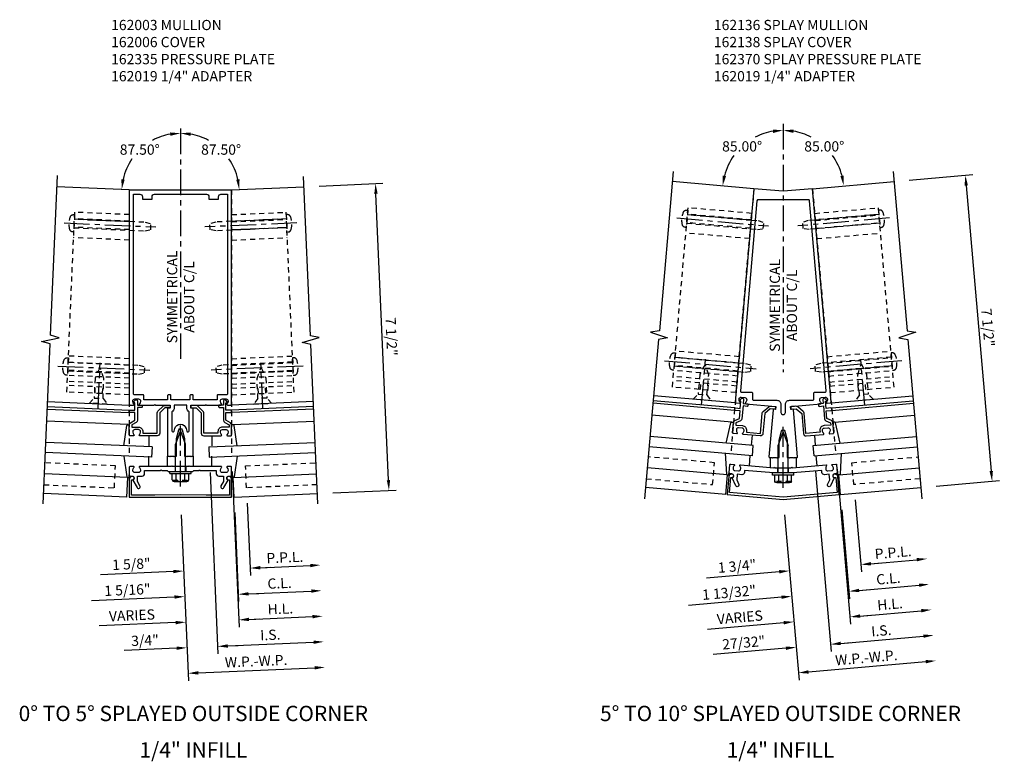
# Model space of a CAD drawing. Extents: x 0 to 182, y 0 to 118.
# Drawn here: x 96 to 120, y 85 to 104 of the extents above; entities that cross this region are included whole.
import ezdxf
from ezdxf.enums import TextEntityAlignment as Align

# ---------------------------------------------------------------- set-up
doc = ezdxf.new("R2010")
doc.units = 0
doc.header["$LTSCALE"] = 0.5
doc.header["$MEASUREMENT"] = 0
doc.linetypes.add('CENTER', pattern=[2, 1.25, -0.25, 0.25, -0.25])
doc.linetypes.add('HIDDEN', pattern=[0.375, 0.25, -0.125])
doc.layers.get('0').update_dxf_attribs({"color": 4, "linetype": 'CONTINUOUS'})
for name, color, linetype in [('CENTER', 1, 'CENTER'), ('DIME', 2, 'CONTINUOUS'), ('HIDDEN', 3, 'HIDDEN'), ('TEXT', 3, 'CONTINUOUS')]:
    doc.layers.add(name, color=color, linetype=linetype)
doc.styles.get("Standard").update_dxf_attribs({"font": 'arial.ttf'})
doc.dimstyles.new('EXT_ON-OFF', dxfattribs={"dimscale": 2, "dimtxt": 0.125, "dimasz": 0.125, "dimexe": 0.09, "dimexo": 0.1875, "dimgap": 0.05, "dimtad": 3, "dimdec": 5, "dimzin": 3, "dimdsep": 46, "dimlunit": 5, "dimtxsty": 'Standard', "dimcen": 0, "dimse2": 1, "dimazin": 0, "dimtfac": 1, "dimtdec": 4, "dimtofl": 0, "dimtmove": 0, "dimatfit": 0, "dimfxl": 1, "dimfrac": 2, "dimtolj": 1, "dimtzin": 3, "dimarcsym": 0})
doc.dimstyles.new('EXT_ON-ON', dxfattribs={"dimscale": 2, "dimtxt": 0.125, "dimasz": 0.125, "dimexe": 0.09, "dimexo": 0.1875, "dimgap": 0.05, "dimtad": 3, "dimdec": 5, "dimzin": 3, "dimdsep": 46, "dimlunit": 5, "dimtxsty": 'Standard', "dimcen": 0, "dimazin": 0, "dimtfac": 1, "dimtdec": 4, "dimtofl": 0, "dimtmove": 0, "dimatfit": 0, "dimfxl": 1, "dimfrac": 2, "dimtolj": 1, "dimtzin": 3, "dimarcsym": 0})
doc.dimstyles.new('EXT_ON-ON$2', dxfattribs={"dimscale": 2, "dimtxt": 0.125, "dimasz": 0.125, "dimexe": 0.09, "dimexo": 0.1875, "dimgap": 0.05, "dimtad": 0, "dimtih": 1, "dimtoh": 1, "dimzin": 3, "dimdsep": 46, "dimtxsty": 'Standard', "dimcen": 0, "dimazin": 0, "dimtfac": 1, "dimtdec": 4, "dimtofl": 0, "dimtmove": 0, "dimatfit": 0, "dimfxl": 1, "dimfrac": 2, "dimtolj": 1, "dimtzin": 3, "dimarcsym": 0})

# ---------------------------------------------------------------- blocks, each defined once
blk = doc.blocks.new('B027850-M')
blk.add_line((-0.3, 0.15), (-0.3, 0.4))
blk.add_lwpolyline([(0.314, 0.4), (0.242, -0.103, -0.373552), (0.223, -0.12), (0.2, -0.12, -0.414214), (0.18, -0.1), (0.18, -0.056)], format="xyb")
blk = doc.blocks.new('B162310-M')
for p, q in [((-0.313, -0.25), (-0.313, 0)), ((0.313, 0), (0.313, -0.25))]:
    blk.add_line(p, q)
blk = doc.blocks.new('B162137')
blk.add_lwpolyline([(0.229, -0.25), (1.047, -0.178, -0.669376), (1.06, -0.203, 0.199773), (1.039, -0.269), (1.04, -0.279, 0.414214), (1.094, -0.325), (1.182, -0.317, 0.414214), (1.227, -0.263), (1.227, -0.253, 0.199773), (1.194, -0.191, -0.669376), (1.203, -0.165), (1.284, -0.158, -0.414214), (1.306, -0.176), (1.322, -0.361, -0.414214), (1.295, -0.394), (1.255, -0.397, 0.84909), (1.248, -0.496), (1.159, -0.687, -1), (1.086, -0.653), (1.137, -0.543), (1.126, -0.408), (1.012, -0.418, -0.414214), (0.947, -0.364), (0.943, -0.313), (0.235, -0.375), (0.015, -0.375), (0, -0.36), (-0.015, -0.375), (-0.235, -0.375), (-0.943, -0.313), (-0.947, -0.364, -0.414214), (-1.012, -0.418), (-1.126, -0.408), (-1.137, -0.543), (-1.086, -0.653, -1), (-1.159, -0.687), (-1.248, -0.496, 0.84909), (-1.255, -0.397), (-1.295, -0.394, -0.414214), (-1.322, -0.361), (-1.306, -0.176, -0.414214), (-1.284, -0.158), (-1.203, -0.165, -0.669376), (-1.194, -0.191, 0.199773), (-1.227, -0.253), (-1.227, -0.263, 0.414214), (-1.182, -0.317), (-1.094, -0.325, 0.414214), (-1.04, -0.279), (-1.039, -0.269, 0.199773), (-1.06, -0.203, -0.669376), (-1.047, -0.178), (-0.229, -0.25), (-0.225, -0.25), (-0.21, -0.235), (-0.195, -0.25), (0.195, -0.25), (0.21, -0.235), (0.225, -0.25)], format="xyb", close=True)
blk = doc.blocks.new('B162370')
at = {"layer": 'HIDDEN'}
for p, q in [((-0.133, -0.375), (-0.133, -0.25)), ((0.133, -0.375), (0.133, -0.25))]:
    blk.add_line(p, q, dxfattribs=at)
blk.add_blockref('B162137', (0, 0))
blk = doc.blocks.new('B162136')
for points in [[(-0.248, 1.171), (-0.348, 0.022, 0.440011), (-0.328, 0), (-0.273, 0), (-0.258, -0.015), (-0.243, 0), (-0.17, 0), (-0.155, -0.015), (-0.14, 0), (-0.1, 0), (-0.1, 0.43), (-0.042, 0.648, -0.767327), (0.042, 0.648), (0.1, 0.43), (0.1, 0), (0.14, 0), (0.155, -0.015), (0.17, 0), (0.243, 0), (0.258, -0.015), (0.273, 0), (0.328, 0, 0.440011), (0.348, 0.022), (0.248, 1.171, 0.414214), (0.237, 1.18), (0.197, 1.177, -0.414214), (0.186, 1.186), (0.181, 1.242, -0.414214), (0.19, 1.252), (0.917, 1.316, 0.669376), (0.925, 1.342, -0.199773), (0.893, 1.404), (0.892, 1.414, -0.414214), (0.937, 1.468), (1.025, 1.476, -0.414214), (1.079, 1.43), (1.08, 1.42, -0.199773), (1.059, 1.354, 0.669376), (1.072, 1.329), (1.154, 1.337, 0.414214), (1.172, 1.358), (0.716, 6.568), (0, 6.506), (-0.716, 6.568), (-1.172, 1.358, 0.414214), (-1.154, 1.337), (-1.072, 1.329, 0.669376), (-1.059, 1.354, -0.199773), (-1.08, 1.42), (-1.079, 1.43, -0.414214), (-1.025, 1.476), (-0.937, 1.468, -0.414214), (-0.892, 1.414), (-0.893, 1.404, -0.199773), (-0.925, 1.342, 0.669376), (-0.917, 1.316), (-0.19, 1.252, -0.414214), (-0.181, 1.242), (-0.186, 1.186, -0.414214), (-0.197, 1.177), (-0.237, 1.18, 0.414214)], [(-1.018, 1.6), (-0.78, 1.6, -0.414214), (-0.75, 1.57), (-0.75, 1.43, 0.414214), (-0.72, 1.4), (-0.155, 1.4, -0.414214), (-0.055, 1.3), (-0.055, 1.105, 1), (0.055, 1.105), (0.055, 1.3, -0.414214), (0.155, 1.4), (0.72, 1.4, 0.414214), (0.75, 1.43), (0.75, 1.57, -0.414214), (0.78, 1.6), (1.018, 1.6, 0.440011), (1.048, 1.633), (0.642, 6.273, 0.388879), (0.612, 6.3), (-0.612, 6.3, 0.388879), (-0.642, 6.273), (-1.048, 1.633, 0.440011)]]:
    blk.add_lwpolyline(points, format="xyb", close=True)
blk = doc.blocks.new('B162138')
blk.add_lwpolyline([(-1.315, -0.848), (-1.283, -0.485), (-1.253, -0.488, 1), (-1.246, -0.408), (-1.266, -0.406, 0.414214), (-1.331, -0.461), (-1.37, -0.903), (0, -1.023), (1.37, -0.903), (1.331, -0.461, 0.414214), (1.266, -0.406), (1.246, -0.408, 1), (1.253, -0.488), (1.283, -0.485), (1.315, -0.848), (0, -0.963)], format="xyb", close=True)
blk = doc.blocks.new('B128406')
for p, q in [((-0.05, 0.26), (-0.05, -0.26)), ((-0.05, 0.26), (0, 0.26)), ((0, 0.26), (0, -0.26)), ((-0.24, 0.153), (-0.24, -0.156)), ((-0.205, 0.203), (-0.05, 0.203)), ((-0.205, 0.101), (-0.05, 0.101)), ((0, 0.124), (0.669, 0.124)), ((1, 0), (0.669, 0.124)), ((0.669, -0.124), (1, 0)), ((-0.205, -0.105), (-0.05, -0.105)), ((-0.205, -0.206), (-0.05, -0.206)), ((0, -0.124), (0.669, -0.124)), ((-0.05, -0.26), (0, -0.26))]:
    blk.add_line(p, q)
for centre, radius, start, end in [((-0.186, 0.152), 0.0543, 110.9107, 249.0893), ((-0.071, -0.002), 0.169, 142.5556, 217.4444), ((-0.186, -0.155), 0.0543, 110.9107, 249.0893)]:
    blk.add_arc(centre, radius, start, end)
at = {"layer": 'CENTER'}
blk.add_line((-0.365, 0), (1.125, 0), dxfattribs=at)
at = {"layer": 'HIDDEN'}
for p, q in [((-0.228, 0.187), (-0.209, 0.187)), ((-0.209, 0.187), (-0.209, -0.19)), ((-0.228, -0.19), (-0.209, -0.19))]:
    blk.add_line(p, q, dxfattribs=at)
blk = doc.blocks.new('B128394')
for p, q in [((0, 0.108), (1.732, 0.108)), ((1.732, 0.108), (1.875, 0.076)), ((1.875, 0.076), (1.875, -0.076)), ((0, -0.108), (1.732, -0.108)), ((1.732, -0.108), (1.875, -0.076))]:
    blk.add_line(p, q)
blk.add_lwpolyline([(0, 0.212), (-0.026, 0.212, 0.324799), (-0.1, 0.159, 0.158608), (-0.1, -0.159, 0.324799), (-0.026, -0.212), (0, -0.212)], format="xyb", close=True)
at = {"layer": 'CENTER'}
blk.add_line((-0.25, 0), (2, 0), dxfattribs=at)
blk = doc.blocks.new('B128405')
blk.add_lwpolyline([(0.132, -0.108), (0, -0.219), (0, 0.219), (0.132, 0.108)])
blk.add_lwpolyline([(0.872, -0.005, 0.668179), (0.872, 0.005), (0.622, 0.108), (0.132, 0.108), (0.132, -0.108), (0.622, -0.108)], format="xyb", close=True)
at = {"layer": 'CENTER'}
blk.add_line((-0.125, 0), (1, 0), dxfattribs=at)
blk = doc.blocks.new('*D14')
at = {"layer": 'DIME', "color": 0, "lineweight": -2, "transparency": 16777216}
for p, q in [((0.033, -0.374), (0.386, -4.413)), ((0.619, -4.212), (3.483, -3.961))]:
    blk.add_line(p, q, dxfattribs=at)
at = {"layer": 'DIME', "color": 0, "transparency": 16777216}
for points in [[(3.48, -3.92), (3.487, -4.003), (3.732, -3.94)], [(0.616, -4.171), (0.623, -4.254), (0.37, -4.234)]]:
    blk.add_solid(points, dxfattribs=at)
at = {"layer": 'DIME', "color": 0, "transparency": 16777216, "insert": (2.032, -3.863), "char_height": 0.25, "attachment_point": 5, "rotation": 5}
blk.add_mtext('\\A1;W.P.-W.P.', dxfattribs=at)
blk = doc.blocks.new('*D15')
at = {"layer": 'DIME', "color": 0, "lineweight": -2, "transparency": 16777216}
for p, q in [((0.785, 0.695), (1.171, -3.717)), ((1.405, -3.516), (3.429, -3.339))]:
    blk.add_line(p, q, dxfattribs=at)
at = {"layer": 'DIME', "color": 0, "transparency": 16777216}
for points in [[(3.425, -3.297), (3.433, -3.38), (3.678, -3.317)], [(1.401, -3.474), (1.408, -3.557), (1.156, -3.538)]]:
    blk.add_solid(points, dxfattribs=at)
at = {"layer": 'DIME', "color": 0, "transparency": 16777216, "insert": (2.397, -3.203), "char_height": 0.25, "attachment_point": 5, "rotation": 5}
blk.add_mtext('\\A1;I.S.', dxfattribs=at)
blk = doc.blocks.new('*D16')
at = {"layer": 'DIME', "color": 0, "lineweight": -2, "transparency": 16777216}
for p, q in [((0.785, 0.695), (1.171, -3.717)), ((1.405, -3.516), (1.654, -3.494)), ((0.067, -3.633), (-1.71, -3.788))]:
    blk.add_line(p, q, dxfattribs=at)
at = {"layer": 'DIME', "color": 0, "transparency": 16777216}
for points in [[(0.063, -3.591), (0.071, -3.675), (0.316, -3.611)], [(1.401, -3.474), (1.408, -3.557), (1.156, -3.538)]]:
    blk.add_solid(points, dxfattribs=at)
at = {"layer": 'DIME', "color": 0, "transparency": 16777216, "insert": (-0.966, -3.497), "char_height": 0.25, "attachment_point": 5, "rotation": 5}
blk.add_mtext('\\A1;27/32"', dxfattribs=at)
blk = doc.blocks.new('*D17')
at = {"layer": 'DIME', "color": 0, "lineweight": -2, "transparency": 16777216}
for p, q in [((1.757, -0.009), (1.912, -1.77)), ((2.145, -1.569), (3.266, -1.471))]:
    blk.add_line(p, q, dxfattribs=at)
at = {"layer": 'DIME', "color": 0, "transparency": 16777216}
for points in [[(3.262, -1.429), (3.269, -1.512), (3.515, -1.449)], [(2.141, -1.528), (2.149, -1.611), (1.896, -1.591)]]:
    blk.add_solid(points, dxfattribs=at)
at = {"layer": 'DIME', "color": 0, "transparency": 16777216, "insert": (2.686, -1.296), "char_height": 0.25, "attachment_point": 5, "rotation": 5}
blk.add_mtext('\\A1;P.P.L.', dxfattribs=at)
blk = doc.blocks.new('*D18')
at = {"layer": 'DIME', "color": 0, "lineweight": -2, "transparency": 16777216}
for p, q in [((1.433, -0.252), (1.623, -2.423)), ((1.857, -2.222), (3.32, -2.094))]:
    blk.add_line(p, q, dxfattribs=at)
at = {"layer": 'DIME', "color": 0, "transparency": 16777216}
for points in [[(3.316, -2.052), (3.324, -2.135), (3.569, -2.072)], [(1.853, -2.18), (1.86, -2.263), (1.608, -2.243)]]:
    blk.add_solid(points, dxfattribs=at)
at = {"layer": 'DIME', "color": 0, "transparency": 16777216, "insert": (2.569, -1.933), "char_height": 0.25, "attachment_point": 5, "rotation": 5}
blk.add_mtext('\\A1;C.L.', dxfattribs=at)
blk = doc.blocks.new('*D19')
at = {"layer": 'DIME', "color": 0, "lineweight": -2, "transparency": 16777216}
for p, q in [((1.757, -0.009), (1.912, -1.77)), ((2.145, -1.569), (2.394, -1.547)), ((-0.097, -1.765), (-1.873, -1.921))]:
    blk.add_line(p, q, dxfattribs=at)
at = {"layer": 'DIME', "color": 0, "transparency": 16777216}
for points in [[(2.141, -1.528), (2.149, -1.611), (1.896, -1.591)], [(-0.1, -1.724), (-0.093, -1.807), (0.153, -1.743)]]:
    blk.add_solid(points, dxfattribs=at)
at = {"layer": 'DIME', "color": 0, "transparency": 16777216, "insert": (-1.129, -1.63), "char_height": 0.25, "attachment_point": 5, "rotation": 5}
blk.add_mtext('\\A1;1 3/4"', dxfattribs=at)
blk = doc.blocks.new('*D20')
at = {"layer": 'DIME', "color": 0, "lineweight": -2, "transparency": 16777216}
for p, q in [((1.433, -0.252), (1.623, -2.423)), ((-0.042, -2.388), (-2.317, -2.587)), ((1.857, -2.222), (2.106, -2.2))]:
    blk.add_line(p, q, dxfattribs=at)
at = {"layer": 'DIME', "color": 0, "transparency": 16777216}
for points in [[(-0.046, -2.346), (-0.038, -2.429), (0.207, -2.366)], [(1.853, -2.18), (1.86, -2.263), (1.608, -2.243)]]:
    blk.add_solid(points, dxfattribs=at)
at = {"layer": 'DIME', "color": 0, "transparency": 16777216, "insert": (-1.324, -2.274), "char_height": 0.25, "attachment_point": 5, "rotation": 5}
blk.add_mtext('\\A1;1 13/32"', dxfattribs=at)
blk = doc.blocks.new('*D21')
at = {"layer": 'DIME', "color": 0, "lineweight": -2, "transparency": 16777216}
for p, q in [((1.315, 0.742), (1.647, -3.048)), ((1.88, -2.847), (3.374, -2.716))]:
    blk.add_line(p, q, dxfattribs=at)
at = {"layer": 'DIME', "color": 0, "transparency": 16777216}
for points in [[(1.877, -2.805), (1.884, -2.888), (1.631, -2.869)], [(3.371, -2.675), (3.378, -2.758), (3.624, -2.694)]]:
    blk.add_solid(points, dxfattribs=at)
at = {"layer": 'DIME', "color": 0, "transparency": 16777216, "insert": (2.608, -2.557), "char_height": 0.25, "attachment_point": 5, "rotation": 5}
blk.add_mtext('\\A1;H.L.', dxfattribs=at)
blk = doc.blocks.new('*D22')
at = {"layer": 'DIME', "color": 0, "lineweight": -2, "transparency": 16777216}
for p, q in [((1.315, 0.742), (1.647, -3.048)), ((1.88, -2.847), (2.129, -2.825)), ((0.012, -3.01), (-1.847, -3.173))]:
    blk.add_line(p, q, dxfattribs=at)
at = {"layer": 'DIME', "color": 0, "transparency": 16777216}
for points in [[(1.877, -2.805), (1.884, -2.888), (1.631, -2.869)], [(0.009, -2.969), (0.016, -3.052), (0.261, -2.989)]]:
    blk.add_solid(points, dxfattribs=at)
at = {"layer": 'DIME', "color": 0, "transparency": 16777216, "insert": (-1.061, -2.878), "char_height": 0.25, "attachment_point": 5, "rotation": 5}
blk.add_mtext('\\A1;VARIES', dxfattribs=at)
blk = doc.blocks.new('*D23')
at = {"layer": 'DIME', "color": 0, "lineweight": -2, "transparency": 16777216}
for p, q in [((3.082, 7.797), (4.631, 7.933)), ((4.474, 7.668), (5.084, 0.695)), ((3.736, 0.326), (5.285, 0.461))]:
    blk.add_line(p, q, dxfattribs=at)
at = {"layer": 'DIME', "color": 0, "transparency": 16777216}
for points in [[(4.515, 7.672), (4.432, 7.665), (4.452, 7.917)], [(5.125, 0.698), (5.042, 0.691), (5.105, 0.446)]]:
    blk.add_solid(points, dxfattribs=at)
at = {"layer": 'DIME', "color": 0, "transparency": 16777216, "insert": (5.003, 4.201), "char_height": 0.25, "attachment_point": 5, "rotation": 275}
blk.add_mtext('\\A1;7 1/2"', dxfattribs=at)
blk = doc.blocks.new('B162019')
blk.add_lwpolyline([(1.25, 1.105, 0.414214), (1.23, 1.125), (1.113, 1.125), (1.113, 1.3), (1.133, 1.3, 0.641869), (1.144, 1.325), (1.106, 1.37, 0.695143), (1.053, 1.35), (1.053, 1.25), (0.953, 1.25, 0.414214), (0.933, 1.23), (0.933, 1.21, 0.414214), (0.953, 1.19), (1.053, 1.19), (1.053, 0.878, 0.267949), (1.083, 0.826), (1.19, 0.764), (1.19, 0.71), (1.026, 0.71, 0.414214), (0.916, 0.6), (0.916, 0.56), (0.568, 0.56), (0.568, 1.057, 0.198912), (0.55, 1.099), (0.425, 1.224, 0.198912), (0.383, 1.242), (0.273, 1.242, 0.414214), (0.253, 1.222), (0.253, 1.202, 0.414214), (0.273, 1.182), (0.383, 1.182), (0.508, 1.057), (0.508, 0.56, 0.414214), (0.568, 0.5), (0.992, 0.5, 0.669376), (1.003, 0.526, -0.199773), (0.976, 0.589), (0.976, 0.6, -0.414214), (1.026, 0.65), (1.114, 0.65, -0.414214), (1.164, 0.6), (1.164, 0.589, -0.199773), (1.137, 0.526, 0.669376), (1.148, 0.5), (1.23, 0.5, 0.414214), (1.25, 0.52), (1.25, 0.764, 0.267949), (1.22, 0.816), (1.113, 0.878), (1.113, 1.065), (1.23, 1.065, 0.414214), (1.25, 1.085)], format="xyb", close=True)
blk = doc.blocks.new('*D25')
at = {"layer": 'DIME', "color": 0, "lineweight": -2, "transparency": 16777216}
for start, end in [(99.6457, 117.3006), (144.1304, 165.3543)]:
    blk.add_arc((0, 7.528), 1.487, start, end, dxfattribs=at)
at = {"layer": 'DIME', "color": 0, "transparency": 16777216}
for points in [[(-0.253, 9.035), (-0.246, 8.952), (0, 9.015)], [(-1.397, 7.897), (-1.48, 7.911), (-1.481, 7.657)]]:
    blk.add_solid(points, dxfattribs=at)
at = {"layer": 'DIME', "color": 0, "transparency": 16777216, "insert": (-1.004, 8.624), "char_height": 0.25, "attachment_point": 5}
blk.add_mtext('\\A1;85.00°', dxfattribs=at)
blk = doc.blocks.new('*D26')
at = {"layer": 'DIME', "color": 0, "lineweight": -2, "transparency": 16777216}
for start, end in [(62.6994, 80.3543), (14.6457, 35.8696)]:
    blk.add_arc((0, 7.528), 1.487, start, end, dxfattribs=at)
at = {"layer": 'DIME', "color": 0, "transparency": 16777216}
for points in [[(0.246, 8.952), (0.253, 9.035), (0, 9.015)], [(1.48, 7.911), (1.397, 7.897), (1.481, 7.657)]]:
    blk.add_solid(points, dxfattribs=at)
at = {"layer": 'DIME', "color": 0, "transparency": 16777216, "insert": (1.004, 8.624), "char_height": 0.25, "attachment_point": 5}
blk.add_mtext('\\A1;85.00°', dxfattribs=at)
blk = doc.blocks.new('B162332-T')
for p, q in [((1.25, 1.5), (1.25, 5.895)), ((1.25, 5.895), (2.812, 5.895)), ((2.812, 1.5), (2.812, 5.895)), ((1.25, 5.72), (2.812, 5.72)), ((1.25, 5.53), (2.812, 5.53)), ((1.25, 5.275), (2.812, 5.275)), ((1.25, 2.381), (2.812, 2.381)), ((1.25, 2.22), (2.812, 2.22)), ((1.25, 2.03), (2.812, 2.03)), ((1.25, 1.906), (2.812, 1.906)), ((1.25, 1.76), (2.812, 1.76)), ((1.25, 1.5), (2.812, 1.5))]:
    blk.add_line(p, q)
at = {"layer": 'HIDDEN'}
for p, q in [((1.25, 5.737), (2.812, 5.737)), ((1.25, 5.527), (2.812, 5.527)), ((1.25, 2.223), (2.812, 2.223)), ((1.25, 2.013), (2.812, 2.013)), ((1.25, 1.66), (2.812, 1.66)), ((1.94, 1.5), (1.94, 1.66)), ((2.122, 1.5), (2.122, 1.66))]:
    blk.add_line(p, q, dxfattribs=at)
blk = doc.blocks.new('B162003')
for points in [[(-1.23, 1.25), (-1.148, 1.25, 0.669376), (-1.137, 1.276, -0.199773), (-1.164, 1.339), (-1.164, 1.35, -0.414214), (-1.114, 1.4), (-1.026, 1.4, -0.414214), (-0.976, 1.35), (-0.976, 1.339, -0.199773), (-1.003, 1.276, 0.669376), (-0.992, 1.25), (-0.64, 1.25), (-0.625, 1.265), (-0.61, 1.25), (-0.263, 1.25, -0.414214), (-0.253, 1.24), (-0.253, 1.184, -0.414214), (-0.263, 1.174), (-0.303, 1.174, 0.414214), (-0.313, 1.164), (-0.313, 0), (-0.273, 0), (-0.258, -0.015), (-0.243, 0), (-0.17, 0), (-0.155, -0.015), (-0.14, 0), (-0.1, 0), (-0.1, 0.43), (-0.042, 0.648, -0.767327), (0.042, 0.648), (0.1, 0.43), (0.1, 0), (0.14, 0), (0.155, -0.015), (0.17, 0), (0.243, 0), (0.258, -0.015), (0.273, 0), (0.313, 0), (0.313, 1.164, 0.414214), (0.303, 1.174), (0.263, 1.174, -0.414214), (0.253, 1.184), (0.253, 1.24, -0.414214), (0.263, 1.25), (0.61, 1.25), (0.625, 1.265), (0.64, 1.25), (0.992, 1.25, 0.669376), (1.003, 1.276, -0.199773), (0.976, 1.339), (0.976, 1.35, -0.414214), (1.026, 1.4), (1.114, 1.4, -0.414214), (1.164, 1.35), (1.164, 1.339, -0.199773), (1.137, 1.276, 0.669376), (1.148, 1.25), (1.23, 1.25, 0.414214), (1.25, 1.27), (1.25, 6.5), (-1.25, 6.5), (-1.25, 1.27, 0.414214)], [(0.695, 6.28), (0.93, 6.28), (0.93, 6.34, -0.414214), (0.99, 6.4), (1.15, 6.4), (1.15, 1.53, -0.414214), (1.12, 1.5), (0.915, 1.5, 0.414214), (0.895, 1.48), (0.895, 1.375), (0.313, 1.375), (0.313, 1.48, 0.414214), (0.293, 1.5), (0.253, 1.5, 0.414214), (0.233, 1.48), (0.233, 1.375), (-0.233, 1.375), (-0.233, 1.48, 0.414214), (-0.253, 1.5), (-0.293, 1.5, 0.414214), (-0.313, 1.48), (-0.313, 1.375), (-0.895, 1.375), (-0.895, 1.48, 0.414214), (-0.915, 1.5), (-1.12, 1.5, -0.414214), (-1.15, 1.53), (-1.15, 6.4), (-0.99, 6.4, -0.414214), (-0.93, 6.34), (-0.93, 6.28), (-0.695, 6.28), (-0.695, 6.34, -0.414214), (-0.635, 6.4), (0.635, 6.4, -0.414214), (0.695, 6.34)], [(-0.213, 1.086), (-0.213, 0.623, 0.876976), (-0.154, 0.615), (-0.138, 0.674, -0.767327), (0.138, 0.674), (0.154, 0.615, 0.876976), (0.213, 0.623), (0.213, 1.086, -0.281861), (0.153, 1.184), (0.153, 1.25), (-0.153, 1.25), (-0.153, 1.184, -0.281861)]]:
    blk.add_lwpolyline(points, format="xyb", close=True)
blk = doc.blocks.new('B162005')
blk.add_lwpolyline([(-0.469, -0.335), (-0.454, -0.35), (-0.325, -0.35), (-0.3, -0.375), (-0.015, -0.375), (0, -0.36), (0.015, -0.375), (0.3, -0.375), (0.325, -0.35), (0.454, -0.35), (0.469, -0.335), (0.484, -0.35), (0.876, -0.35), (0.876, -0.426, 0.414214), (0.936, -0.486), (1.05, -0.486), (1.05, -0.621), (0.989, -0.726, 1), (1.059, -0.766), (1.164, -0.583, -0.84909), (1.18, -0.486), (1.22, -0.486, 0.414214), (1.25, -0.456), (1.25, -0.27, 0.414214), (1.23, -0.25), (1.148, -0.25, 0.669376), (1.137, -0.276, -0.199773), (1.164, -0.339), (1.164, -0.35, -0.414214), (1.114, -0.4), (1.026, -0.4, -0.414214), (0.976, -0.35), (0.976, -0.339, -0.199773), (1.003, -0.276, 0.669376), (0.992, -0.25), (0.225, -0.25), (0.21, -0.235), (0.195, -0.25), (-0.195, -0.25), (-0.21, -0.235), (-0.225, -0.25), (-0.992, -0.25, 0.669376), (-1.003, -0.276, -0.199773), (-0.976, -0.339), (-0.976, -0.35, -0.414214), (-1.026, -0.4), (-1.114, -0.4, -0.414214), (-1.164, -0.35), (-1.164, -0.339, -0.199773), (-1.137, -0.276, 0.669376), (-1.148, -0.25), (-1.23, -0.25, 0.414214), (-1.25, -0.27), (-1.25, -0.456, 0.414214), (-1.22, -0.486), (-1.18, -0.486, -0.84909), (-1.164, -0.583), (-1.059, -0.766, 1), (-0.989, -0.726), (-1.05, -0.621), (-1.05, -0.486), (-0.936, -0.486, 0.414214), (-0.876, -0.426), (-0.876, -0.35), (-0.484, -0.35)], format="xyb", close=True)
blk = doc.blocks.new('B162335')
at = {"layer": 'HIDDEN'}
for p, q in [((-0.133, -0.25), (-0.133, -0.375)), ((0.133, -0.25), (0.133, -0.375))]:
    blk.add_line(p, q, dxfattribs=at)
blk.add_blockref('B162005', (0, 0))
blk = doc.blocks.new('*D232')
at = {"layer": 'DIME', "color": 0, "lineweight": -2, "transparency": 16777216}
for p, q in [((3.394, 7.655), (4.947, 7.723)), ((5.084, 0.472), (4.778, 7.466)), ((3.721, 0.162), (5.274, 0.23))]:
    blk.add_line(p, q, dxfattribs=at)
at = {"layer": 'DIME', "color": 0, "transparency": 16777216}
for points in [[(4.82, 7.467), (4.737, 7.464), (4.767, 7.715)], [(5.125, 0.474), (5.042, 0.47), (5.095, 0.222)]]:
    blk.add_solid(points, dxfattribs=at)
at = {"layer": 'DIME', "color": 0, "transparency": 16777216, "insert": (5.156, 3.979), "char_height": 0.25, "attachment_point": 5, "rotation": 272.5}
blk.add_mtext('\\A1;7 1/2"', dxfattribs=at)
blk = doc.blocks.new('B162006')
blk.add_lwpolyline([(-0.625, -0.95), (-1.2, -0.95), (-1.2, -0.576), (-1.17, -0.576, 1), (-1.17, -0.496), (-1.19, -0.496, 0.414214), (-1.25, -0.556), (-1.25, -1), (1.25, -1), (1.25, -0.556, 0.414214), (1.19, -0.496), (1.17, -0.496, 1), (1.17, -0.576), (1.2, -0.576), (1.2, -0.95), (0.625, -0.95), (0, -0.94)], format="xyb", close=True)
blk = doc.blocks.new('*D233')
at = {"layer": 'DIME', "color": 0, "lineweight": -2, "transparency": 16777216}
for p, q in [((0.016, -0.375), (0.193, -4.426)), ((0.435, -4.235), (3.282, -4.111))]:
    blk.add_line(p, q, dxfattribs=at)
at = {"layer": 'DIME', "color": 0, "transparency": 16777216}
for points in [[(3.28, -4.069), (3.284, -4.152), (3.532, -4.1)], [(0.433, -4.193), (0.437, -4.277), (0.185, -4.246)]]:
    blk.add_solid(points, dxfattribs=at)
at = {"layer": 'DIME', "color": 0, "transparency": 16777216, "insert": (1.849, -3.948), "char_height": 0.25, "attachment_point": 5, "rotation": 2.5}
blk.add_mtext('\\A1;W.P.-W.P.', dxfattribs=at)
blk = doc.blocks.new('*D234')
at = {"layer": 'DIME', "color": 0, "lineweight": -2, "transparency": 16777216}
for p, q in [((0.722, 0.657), (0.915, -3.769)), ((1.157, -3.578), (3.255, -3.486))]:
    blk.add_line(p, q, dxfattribs=at)
at = {"layer": 'DIME', "color": 0, "transparency": 16777216}
for points in [[(1.155, -3.536), (1.159, -3.62), (0.907, -3.589)], [(3.253, -3.445), (3.256, -3.528), (3.504, -3.475)]]:
    blk.add_solid(points, dxfattribs=at)
at = {"layer": 'DIME', "color": 0, "transparency": 16777216, "insert": (2.196, -3.307), "char_height": 0.25, "attachment_point": 5, "rotation": 2.5}
blk.add_mtext('\\A1;I.S.', dxfattribs=at)
blk = doc.blocks.new('*D235')
at = {"layer": 'DIME', "color": 0, "lineweight": -2, "transparency": 16777216}
for p, q in [((0.722, 0.657), (0.915, -3.769)), ((1.157, -3.578), (1.407, -3.567)), ((-0.092, -3.632), (-1.374, -3.688))]:
    blk.add_line(p, q, dxfattribs=at)
at = {"layer": 'DIME', "color": 0, "transparency": 16777216}
for points in [[(-0.093, -3.591), (-0.09, -3.674), (0.158, -3.622)], [(1.155, -3.536), (1.159, -3.62), (0.907, -3.589)]]:
    blk.add_solid(points, dxfattribs=at)
at = {"layer": 'DIME', "color": 0, "transparency": 16777216, "insert": (-0.867, -3.441), "char_height": 0.25, "attachment_point": 5, "rotation": 2.5}
blk.add_mtext('\\A1;3/4"', dxfattribs=at)
blk = doc.blocks.new('*D236')
at = {"layer": 'DIME', "color": 0, "lineweight": -2, "transparency": 16777216}
for p, q in [((1.63, -0.09), (1.708, -1.857)), ((1.95, -1.667), (3.173, -1.613))]:
    blk.add_line(p, q, dxfattribs=at)
at = {"layer": 'DIME', "color": 0, "transparency": 16777216}
for points in [[(1.948, -1.625), (1.951, -1.708), (1.7, -1.677)], [(3.171, -1.572), (3.175, -1.655), (3.423, -1.602)]]:
    blk.add_solid(points, dxfattribs=at)
at = {"layer": 'DIME', "color": 0, "transparency": 16777216, "insert": (2.551, -1.415), "char_height": 0.25, "attachment_point": 5, "rotation": 2.5}
blk.add_mtext('\\A1;P.P.L.', dxfattribs=at)
blk = doc.blocks.new('*D237')
at = {"layer": 'DIME', "color": 0, "lineweight": -2, "transparency": 16777216}
for p, q in [((1.327, -0.317), (1.422, -2.495)), ((1.664, -2.305), (3.2, -2.238))]:
    blk.add_line(p, q, dxfattribs=at)
at = {"layer": 'DIME', "color": 0, "transparency": 16777216}
for points in [[(1.662, -2.263), (1.666, -2.346), (1.414, -2.316)], [(3.198, -2.196), (3.202, -2.279), (3.45, -2.227)]]:
    blk.add_solid(points, dxfattribs=at)
at = {"layer": 'DIME', "color": 0, "transparency": 16777216, "insert": (2.422, -2.046), "char_height": 0.25, "attachment_point": 5, "rotation": 2.5}
blk.add_mtext('\\A1;C.L.', dxfattribs=at)
blk = doc.blocks.new('*D238')
at = {"layer": 'DIME', "color": 0, "lineweight": -2, "transparency": 16777216}
for p, q in [((1.63, -0.09), (1.708, -1.857)), ((1.95, -1.667), (2.199, -1.656)), ((-0.173, -1.759), (-1.955, -1.837))]:
    blk.add_line(p, q, dxfattribs=at)
at = {"layer": 'DIME', "color": 0, "transparency": 16777216}
for points in [[(1.948, -1.625), (1.951, -1.708), (1.7, -1.677)], [(-0.175, -1.718), (-0.172, -1.801), (0.076, -1.748)]]:
    blk.add_solid(points, dxfattribs=at)
at = {"layer": 'DIME', "color": 0, "transparency": 16777216, "insert": (-1.199, -1.579), "char_height": 0.25, "attachment_point": 5, "rotation": 2.5}
blk.add_mtext('\\A1;1 5/8"', dxfattribs=at)
blk = doc.blocks.new('*D239')
at = {"layer": 'DIME', "color": 0, "lineweight": -2, "transparency": 16777216}
for p, q in [((1.327, -0.317), (1.422, -2.495)), ((-0.146, -2.384), (-2.178, -2.472)), ((1.664, -2.305), (1.914, -2.294))]:
    blk.add_line(p, q, dxfattribs=at)
at = {"layer": 'DIME', "color": 0, "transparency": 16777216}
for points in [[(-0.148, -2.342), (-0.144, -2.425), (0.104, -2.373)], [(1.662, -2.263), (1.666, -2.346), (1.414, -2.316)]]:
    blk.add_solid(points, dxfattribs=at)
at = {"layer": 'DIME', "color": 0, "transparency": 16777216, "insert": (-1.297, -2.209), "char_height": 0.25, "attachment_point": 5, "rotation": 2.5}
blk.add_mtext('\\A1;1 5/16"', dxfattribs=at)
blk = doc.blocks.new('*D240')
at = {"layer": 'DIME', "color": 0, "lineweight": -2, "transparency": 16777216}
for p, q in [((1.266, 0.681), (1.432, -3.12)), ((1.674, -2.93), (3.227, -2.862))]:
    blk.add_line(p, q, dxfattribs=at)
at = {"layer": 'DIME', "color": 0, "transparency": 16777216}
for points in [[(3.226, -2.82), (3.229, -2.904), (3.477, -2.851)], [(1.672, -2.888), (1.676, -2.971), (1.424, -2.941)]]:
    blk.add_solid(points, dxfattribs=at)
at = {"layer": 'DIME', "color": 0, "transparency": 16777216, "insert": (2.441, -2.671), "char_height": 0.25, "attachment_point": 5, "rotation": 2.5}
blk.add_mtext('\\A1;H.L.', dxfattribs=at)
blk = doc.blocks.new('*D241')
at = {"layer": 'DIME', "color": 0, "lineweight": -2, "transparency": 16777216}
for p, q in [((1.266, 0.681), (1.432, -3.12)), ((-0.119, -3.008), (-1.984, -3.089)), ((1.674, -2.93), (1.924, -2.919))]:
    blk.add_line(p, q, dxfattribs=at)
at = {"layer": 'DIME', "color": 0, "transparency": 16777216}
for points in [[(-0.121, -2.966), (-0.117, -3.05), (0.131, -2.997)], [(1.672, -2.888), (1.676, -2.971), (1.424, -2.941)]]:
    blk.add_solid(points, dxfattribs=at)
at = {"layer": 'DIME', "color": 0, "transparency": 16777216, "insert": (-1.186, -2.829), "char_height": 0.25, "attachment_point": 5, "rotation": 2.5}
blk.add_mtext('\\A1;VARIES', dxfattribs=at)
blk = doc.blocks.new('*D242')
at = {"layer": 'DIME', "color": 0, "lineweight": -2, "transparency": 16777216}
for start, end in [(99.9797, 118.4868), (145.5421, 167.5203)]:
    blk.add_arc((0, 7.507), 1.437, start, end, dxfattribs=at)
at = {"layer": 'DIME', "color": 0, "transparency": 16777216}
for points in [[(-0.253, 8.964), (-0.245, 8.881), (0, 8.944)], [(-1.362, 7.812), (-1.444, 7.823), (-1.436, 7.57)]]:
    blk.add_solid(points, dxfattribs=at)
at = {"layer": 'DIME', "color": 0, "transparency": 16777216, "insert": (-0.994, 8.545), "char_height": 0.25, "attachment_point": 5}
blk.add_mtext('\\A1;87.50°', dxfattribs=at)
blk = doc.blocks.new('*D243')
at = {"layer": 'DIME', "color": 0, "lineweight": -2, "transparency": 16777216}
for start, end in [(61.5132, 80.0203), (12.4797, 34.4579)]:
    blk.add_arc((0, 7.507), 1.437, start, end, dxfattribs=at)
at = {"layer": 'DIME', "color": 0, "transparency": 16777216}
for points in [[(0.245, 8.881), (0.253, 8.964), (0, 8.944)], [(1.444, 7.823), (1.362, 7.812), (1.436, 7.57)]]:
    blk.add_solid(points, dxfattribs=at)
at = {"layer": 'DIME', "color": 0, "transparency": 16777216, "insert": (0.994, 8.545), "char_height": 0.25, "attachment_point": 5}
blk.add_mtext('\\A1;87.50°', dxfattribs=at)
blk = doc.blocks.new('11091668')
at = {"layer": 'HIDDEN'}
for p, q in [((6.145, 9.156), (7.479, 9.214)), ((7.671, 4.823), (7.479, 9.214)), ((6.145, 8.997), (7.486, 9.056)), ((6.145, 8.98), (7.487, 9.039)), ((6.145, 8.79), (7.495, 8.849)), ((6.145, 8.788), (7.495, 8.847)), ((6.145, 8.535), (7.506, 8.594)), ((6.145, 5.638), (7.632, 5.703)), ((6.145, 5.48), (7.639, 5.545)), ((6.145, 5.477), (7.639, 5.542)), ((6.145, 5.287), (7.648, 5.353)), ((6.145, 5.27), (7.648, 5.336)), ((6.145, 5.163), (7.653, 5.229)), ((6.145, 5.017), (7.66, 5.083)), ((6.145, 4.917), (7.664, 4.983)), ((6.145, 4.756), (7.671, 4.823)), ((6.8, 4.785), (6.793, 4.945)), ((6.982, 4.793), (6.975, 4.953))]:
    blk.add_line(p, q, dxfattribs=at)
blk = doc.blocks.new('S162VS04AKCADS')
for p, q in [((-0.7161, 7.590428), (-2.708489, 7.764739)), ((0.7161, 7.590428), (2.708489, 7.764739)), ((-1.184562, 2.235881), (-3.176951, 2.410193)), ((-1.173667, 2.360406), (-3.166057, 2.534717)), ((1.173667, 2.360406), (3.166057, 2.534717)), ((1.184562, 2.235881), (3.176951, 2.410193)), ((-1.189791, 2.17611), (-3.18218, 2.350421)), ((1.189791, 2.17611), (3.18218, 2.350421)), ((-1.257975, 1.885948), (-3.207891, 2.056544)), ((1.257975, 1.885948), (3.207891, 2.056544)), ((-0.730923, 1.317851), (-3.253212, 1.538522)), ((0.730923, 1.317851), (3.253212, 1.538522)), ((-0.752712, 1.068802), (-3.275001, 1.289474)), ((-0.752712, 1.068802), (-0.730923, 1.317851)), ((0.752712, 1.068802), (0.730923, 1.317851)), ((0.752712, 1.068802), (3.275001, 1.289474)), ((-1.370405, 0.600857), (-3.320322, 0.771453)), ((1.370405, 0.600857), (3.320322, 0.771453)), ((-1.400725, 0.121676), (-1.358891, 0.599849)), ((1.400725, 0.121676), (1.358891, 0.599849)), ((-1.400725, 0.121676), (-3.362157, 0.293279)), ((1.400725, 0.121676), (3.362157, 0.293279))]:
    blk.add_line(p, q)
for points in [[(-2.6867, 8.013792), (-3.027152, 4.122407), (-3.243185, 4.088036), (-2.829743, 3.943899), (-3.045776, 3.909528), (-3.386228, 0.018142)], [(2.6867, 8.013792), (3.027152, 4.122407), (3.243185, 4.088036), (2.829743, 3.943899), (3.045776, 3.909528), (3.386228, 0.018142)]]:
    blk.add_lwpolyline(points)
at = {"layer": 'CENTER'}
blk.add_line((0, 9.175894), (0, 3.108829), dxfattribs=at)
at = {"layer": 'HIDDEN'}
for p, q in [((-0.7161, 7.590428), (-1.282612, 1.115162)), ((0.7161, 7.590428), (1.282612, 1.115162))]:
    blk.add_line(p, q, dxfattribs=at)
for points in [[(-3.343506, 0.506465), (-1.724765, 0.364843), (-1.67805, 0.898804), (-3.29679, 1.040425)], [(3.343506, 0.506465), (1.724765, 0.364843), (1.67805, 0.898804), (3.29679, 1.040425)]]:
    blk.add_lwpolyline(points, dxfattribs=at)
for name in ['B162136', 'B162310-M', 'B162370', 'B162138']:
    blk.add_blockref(name, (0, 1.022047))
at = {"xscale": -1}
for name, p, rotation in [('B162019', (-0.037369, 1.006218), 355), ('B128406', (0, 0.647047), 270), ('B027850-M', (1.046646, 1.747001), 185.0000000000044), ('B027850-M', (-1.138159, 0.700996), 355)]:
    blk.add_blockref(name, p, dxfattribs=dict(at, rotation=rotation))
for name, p, rotation in [('B162019', (0.037369, 1.006218), 4.999999999999999), ('B027850-M', (-1.046646, 1.747001), 174.9999999999957), ('B027850-M', (1.138159, 0.700996), 5)]:
    blk.add_blockref(name, p, dxfattribs=dict(rotation=rotation))
at = {"layer": 'HIDDEN', "xscale": -1}
for name, p, rotation in [('B162332-T', (-0.037369, 1.006218), 354.9999999999998), ('B128394', (-2.348417, 6.854895), 175), ('B128394', (-2.653462, 3.368213), 175), ('B128405', (1.982577, 2.431176), 275)]:
    blk.add_blockref(name, p, dxfattribs=dict(at, rotation=rotation))
at = {"layer": 'HIDDEN'}
for name, p, rotation in [('B128394', (2.348417, 6.854895), 185), ('B162332-T', (0.037369, 1.006218), 5.000000000000203), ('B128405', (-1.982577, 2.431176), 85), ('B128394', (2.653462, 3.368213), 185)]:
    blk.add_blockref(name, p, dxfattribs=dict(at, rotation=rotation))
at = {"layer": 'TEXT', "insert": (-0.329443, 4.741148), "char_height": 0.25, "width": 2.69451943, "attachment_point": 2, "rotation": 90}
blk.add_mtext('SYMMETRICAL\\PABOUT C/L', dxfattribs=at)
at = {"layer": 'DIME'}
for base, line2, picture, middle in [((-0.705621, 8.836434), ((-0.7161, 7.590428), (-2.708489, 7.764739)), '*D25', (-1.004447, 8.623939)), ((1.242178, 8.34477), ((0.7161, 7.590428), (2.708489, 7.764739)), '*D26', (1.004447, 8.623939))]:
    dim = blk.add_angular_dim_2l(base=base, line1=((0, 9.027777), (0, 3.108829)), line2=line2, dimstyle='EXT_ON-ON$2', dxfattribs=at)
    dim.commit()
    dim.dimension.update_dxf_attribs({"geometry": picture, "text_midpoint": middle})
for base, p1, p2, angle, dimstyle, picture, middle in [((5.105498, 0.445802), (2.708489, 7.764739), (3.362157, 0.293279), 275, 'EXT_ON-ON', '*D23', (5.002808, 4.201142)), ((0.31594, -3.611206), (0.752712, 1.068802), (0, 0), 185, 'EXT_ON-OFF', '*D16', (-0.965517, -3.497459)), ((0.206995, -2.365962), (1.400725, 0.121676), (0, 0), 185, 'EXT_ON-OFF', '*D20', (-1.32351, -2.274005))]:
    dim = blk.add_linear_dim(base=base, p1=p1, p2=p2, angle=angle, dimstyle=dimstyle, override={"dimpost": '"'}, dxfattribs=at)
    dim.commit()
    dim.dimension.update_dxf_attribs({"geometry": picture, "text_midpoint": middle})
for base, p1, p2, text, picture, middle in [((0.261467, -2.988584), (1.282612, 1.115162), (0, 0), 'VARIES', '*D22', (-1.061498, -2.878469)), ((3.678021, -3.317062), (0.752712, 1.068802), (3.386228, 0.018142), 'I.S.', '*D15', (2.397266, -3.203254)), ((3.623549, -2.69444), (1.282612, 1.115162), (3.386228, 0.018142), 'H.L.', '*D21', (2.607744, -2.557452)), ((3.514604, -1.449197), (1.724765, 0.364843), (3.386228, 0.018142), 'P.P.L.', '*D17', (2.685624, -1.295864)), ((3.732493, -3.939683), (0, 0), (3.386228, 0.018142), 'W.P.-W.P.', '*D14', (2.031843, -3.862612)), ((3.569076, -2.071818), (1.400725, 0.121676), (3.386228, 0.018142), 'C.L.', '*D18', (2.56875, -1.933476))]:
    dim = blk.add_linear_dim(base=base, p1=p1, p2=p2, angle=5, text=text, dimstyle='EXT_ON-OFF', override={"dimpost": '"'}, dxfattribs=at)
    dim.commit()
    dim.dimension.update_dxf_attribs({"geometry": picture, "text_midpoint": middle})
dim = blk.add_linear_dim(base=(0.152523, -1.743341), p1=(1.724765, 0.364843), p2=(0, 0), angle=185, dimstyle='EXT_ON-OFF', override={"dimpost": '"'}, dxfattribs=at)
dim.commit()
dim.dimension.update_dxf_attribs({"geometry": '*D19', "text_midpoint": (-1.109324, -1.853738), "dimtype": 160})
blk = doc.blocks.new('S162VS02AKCADS')
for p, q in [((-1.25, 7.561721), (-3.019095, 7.638962)), ((1.25, 7.561721), (3.019095, 7.638962)), ((-3.256166, 2.209135), (-1.25, 2.121543)), ((-3.253549, 2.269077), (-1.25, 2.181601)), ((-3.248096, 2.393958), (-1.25, 2.30672)), ((3.248096, 2.393958), (1.25, 2.30672)), ((3.253549, 2.269077), (1.25, 2.181601)), ((3.256166, 2.209135), (1.25, 2.121543)), ((-1.281202, 1.828339), (-3.269003, 1.915129)), ((1.281202, 1.828339), (3.269003, 1.915129)), ((-0.694762, 1.281525), (-3.291716, 1.39491)), ((-0.694762, 1.281525), (-0.705667, 1.031763)), ((0.694762, 1.281525), (3.291716, 1.39491)), ((0.694762, 1.281525), (0.705667, 1.031763)), ((-0.705667, 1.031763), (-3.302621, 1.145148)), ((0.705667, 1.031763), (3.302621, 1.145148)), ((-1.292635, 0.536895), (-3.325303, 0.625643)), ((-1.310751, 0.057229), (-1.289814, 0.536772)), ((1.310751, 0.057229), (1.289814, 0.536772)), ((1.292635, 0.536895), (3.325303, 0.625643)), ((-1.310751, 0.057229), (-3.34624, 0.1461)), ((1.310751, 0.057229), (3.34624, 0.1461))]:
    blk.add_line(p, q)
for points in [[(-3.357145, -0.103662), (-3.186757, 3.79887), (-3.396498, 3.860998), (-2.967458, 3.948288), (-3.1772, 4.010416), (-3.006812, 7.912948)], [(3.357145, -0.103662), (3.187286, 3.786751), (2.972927, 3.830363), (3.392727, 3.954713), (3.178369, 3.998325), (3.00819, 7.888724)]]:
    blk.add_lwpolyline(points)
at = {"layer": 'CENTER'}
blk.add_line((0, 9.05672), (0, 3.314219), dxfattribs=at)
at = {"layer": 'HIDDEN'}
for p, q in [((-1.25, 7.561721), (-1.25, 1.055529)), ((1.25, 7.561721), (1.25, 1.055529))]:
    blk.add_line(p, q, dxfattribs=at)
for points in [[(-3.336906, 0.359896), (-1.614119, 0.284678), (-1.590739, 0.820168), (-3.313526, 0.895386)], [(3.336906, 0.359896), (1.614119, 0.284678), (1.590739, 0.820168), (3.313526, 0.895386)]]:
    blk.add_lwpolyline(points, dxfattribs=at)
for name, p in [('B162003', (0, 1.05672)), ('11091668', (-4.894797, -2.199441)), ('B162019', (0, 1.05672)), ('B162310-M', (0, 1.05672)), ('B027850-M', (1.07, 0.65672)), ('B162335', (0, 1.05672)), ('B162006', (0, 1.05672))]:
    blk.add_blockref(name, p)
at = {"xscale": -1}
for name, p in [('11091668', (4.894797, -2.199441)), ('B162019', (0, 1.05672)), ('B027850-M', (-1.07, 0.65672))]:
    blk.add_blockref(name, p, dxfattribs=at)
for name, p, rotation in [('B027850-M', (-1.07, 1.70672), 180), ('B128406', (0, 0.68172), 90)]:
    blk.add_blockref(name, p, dxfattribs=dict(rotation=rotation))
at = {"xscale": -1, "rotation": 180}
blk.add_blockref('B027850-M', (1.07, 1.70672), dxfattribs=at)
at = {"layer": 'HIDDEN', "xscale": -1}
for name, p, rotation in [('B128394', (-2.596145, 6.744202), 177.5000000000001), ('B128394', (-2.748813, 3.247533), 177.5000000000001), ('B128405', (2.0067, 2.339758), 272.5)]:
    blk.add_blockref(name, p, dxfattribs=dict(at, rotation=rotation))
at = {"layer": 'HIDDEN'}
for name, p, rotation in [('B128394', (2.596145, 6.744202), 182.5), ('B128394', (2.748813, 3.247533), 182.5), ('B128405', (-2.0067, 2.339758), 87.49999999999999)]:
    blk.add_blockref(name, p, dxfattribs=dict(at, rotation=rotation))
at = {"layer": 'TEXT', "insert": (-0.329443, 4.946538), "char_height": 0.25, "width": 2.69451943, "attachment_point": 2, "rotation": 90}
blk.add_mtext('SYMMETRICAL\\PABOUT C/L', dxfattribs=at)
at = {"layer": 'DIME'}
for base, line2, picture, middle in [((-0.700385, 8.762049), ((-1.25, 7.561721), (-3.019095, 7.638962)), '*D242', (-0.99379, 8.545271)), ((1.22316, 8.261601), ((1.25, 7.561721), (3.019095, 7.638962)), '*D243', (0.99379, 8.545271))]:
    dim = blk.add_angular_dim_2l(base=base, line1=((0, 9.05672), (0, 3.314219)), line2=line2, dimstyle='EXT_ON-ON$2', dxfattribs=at)
    dim.commit()
    dim.dimension.update_dxf_attribs({"geometry": picture, "text_midpoint": middle})
for base, p1, p2, angle, dimstyle, picture, middle in [((4.767429, 7.715296), (3.34624, 0.1461), (3.019095, 7.638962), 92.5, 'EXT_ON-ON', '*D232', (5.155788, 3.978679)), ((0.15812, -3.62155), (0.705667, 1.031763), (0, 0), 182.5, 'EXT_ON-OFF', '*D235', (-0.867393, -3.44111)), ((0.103596, -2.37274), (1.310751, 0.057229), (0, 0), 182.5, 'EXT_ON-OFF', '*D239', (-1.29656, -2.208657))]:
    dim = blk.add_linear_dim(base=base, p1=p1, p2=p2, angle=angle, dimstyle=dimstyle, override={"dimpost": '"'}, dxfattribs=at)
    dim.commit()
    dim.dimension.update_dxf_attribs({"geometry": picture, "text_midpoint": middle})
for base, p1, p2, text, picture, middle in [((0.130858, -2.997145), (1.25, 1.055529), (0, 0), 'VARIES', '*D241', (-1.186044, -2.829428)), ((3.50436, -3.47545), (0.705667, 1.031763), (3.357145, -0.103662), 'I.S.', '*D234', (2.196069, -3.307357)), ((3.477098, -2.851045), (1.25, 1.055529), (3.357145, -0.103662), 'H.L.', '*D240', (2.440974, -2.671068)), ((3.422574, -1.602234), (1.614119, 0.284678), (3.357145, -0.103662), 'P.P.L.', '*D236', (2.551366, -1.415058)), ((3.531622, -4.099855), (0, 0), (3.357145, -0.103662), 'W.P.-W.P.', '*D233', (1.848688, -3.948119)), ((3.449836, -2.22664), (1.310751, 0.057229), (3.357145, -0.103662), 'C.L.', '*D237', (2.422277, -2.046289))]:
    dim = blk.add_linear_dim(base=base, p1=p1, p2=p2, angle=2.5, text=text, dimstyle='EXT_ON-OFF', override={"dimpost": '"'}, dxfattribs=at)
    dim.commit()
    dim.dimension.update_dxf_attribs({"geometry": picture, "text_midpoint": middle})
dim = blk.add_linear_dim(base=(0.076334, -1.748334), p1=(1.614119, 0.284678), p2=(0, 0), angle=182.5, dimstyle='EXT_ON-OFF', override={"dimpost": '"'}, dxfattribs=at)
dim.commit()
dim.dimension.update_dxf_attribs({"geometry": '*D238', "text_midpoint": (-1.189127, -1.803586), "dimtype": 160})

msp = doc.modelspace()

# ---------------------------------------------------------------- block references
for name, p in [('S162VS02AKCADS', (99.790402, 91.875126)), ('S162VS04AKCADS', (114.52193, 91.875126))]:
    msp.add_blockref(name, p)

# ---------------------------------------------------------------- texts
at = {"layer": 'TEXT', "linetype": 'Continuous'}
for s, p in [('0%%D TO 5%%D SPLAYED OUTSIDE CORNER', (100.104625, 86.461401)), ('5%%D TO 10%%D SPLAYED OUTSIDE CORNER', (114.456159, 86.461401)), ('1/4" INFILL', (100.104625, 85.571997)), ('1/4" INFILL', (114.456159, 85.571997))]:
    msp.add_text(s, height=0.375, dxfattribs=at).set_placement(p, align=Align.CENTER)
at = {"layer": 'TEXT', "char_height": 0.25, "attachment_point": 1}
for s, insert, width in [('162003 MULLION \\P162006 COVER\\P162335 PRESSURE PLATE \\P162019 1/4" ADAPTER', (98.095736, 103.588317), 4.38727831), ('162136 SPLAY MULLION \\P162138 SPLAY COVER\\P162370 SPLAY PRESSURE PLATE \\P162019 1/4" ADAPTER', (112.827264, 103.588317), 5.60909529)]:
    msp.add_mtext(s, dxfattribs=dict(at, insert=insert, width=width))

doc.saveas('drawing.dxf')
